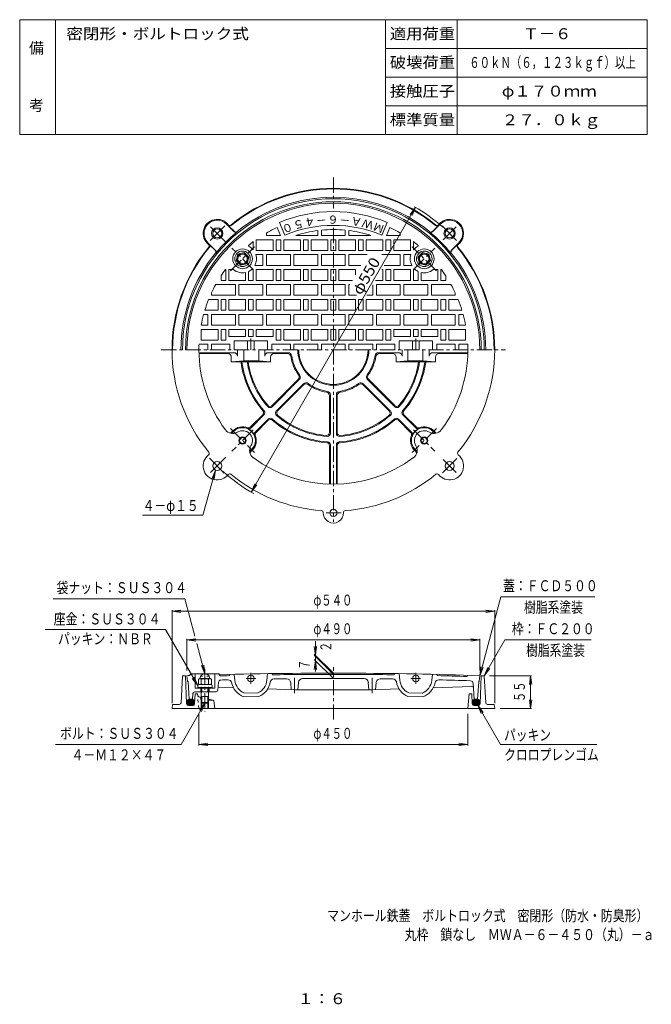
# Model space of a CAD drawing. Units: millimetres. Extents: x -589 to 468, y -802 to 845.
import ezdxf

# ---------------------------------------------------------------- set-up
doc = ezdxf.new("R2010")
doc.units = ezdxf.units.MM
doc.header["$LTSCALE"] = 6
for name, pattern in [('JWW_CENTER1', [6.773333, 4.233333, -0.846667, 0.846667, -0.846667]), ('JWW_CENTER2', [13.546667, 11.006667, -0.846667, 0.846667, -0.846667]), ('JWW_DASHED1', [1.693333, 0.846667, -0.846667]), ('JWW_HOJO', [1.693333, -1.27, 0.423333])]:
    doc.linetypes.add(name, pattern=pattern)
for name, color, linetype in [('1-1ﾚｲﾔ', 7, 'Continuous'), ('1-2ﾚｲﾔ', 7, 'Continuous'), ('1-3ﾚｲﾔ', 7, 'Continuous'), ('1-4ﾚｲﾔ', 7, 'Continuous'), ('1-6ﾚｲﾔ', 7, 'Continuous'), ('1-E', 7, 'Continuous'), ('F-0ﾚｲﾔ', 7, 'Continuous'), ('F-4ﾚｲﾔ', 7, 'Continuous'), ('F-5ﾚｲﾔ', 7, 'Continuous')]:
    doc.layers.add(name, color=color, linetype=linetype)
doc.styles.add('ＭＳ ゴシック', font='txt', dxfattribs={"height": 1})

msp = doc.modelspace()

# ---------------------------------------------------------------- linework, layer by layer
at = {"layer": '1-1ﾚｲﾔ', "color": 2, "linetype": 'JWW_CENTER2', "lineweight": 9}
for p, q in [((-270.4, 475.2), (-245.8, 499.7)), ((-243.7, 472.3), (-269.7, 498.3)), ((118, 499.6), (142, 475.5)), ((119.7, 476.2), (141.7, 498.3)), ((-246.5, 86.2), (-271.3, 111)), ((-243.7, 112.9), (-269.7, 86.9)), ((142.8, 110.4), (118.8, 86.5)), ((119.5, 109.1), (141.7, 86.9)), ((-76, 19.6), (-51.2, 19.6))]:
    msp.add_line(p, q, dxfattribs=at)
at = {"layer": '1-1ﾚｲﾔ', "color": 2, "linetype": 'Continuous', "lineweight": 9}
for p, q in [((-230, 489.7), (-242.9, 502.6)), ((-229.6, 490.1), (-239.3, 499.8)), ((101.7, 490.1), (111.4, 499.8)), ((102, 489.7), (114.9, 502.6)), ((-261.1, 458.6), (-274, 471.5)), ((-261.4, 458.3), (-271.1, 468)), ((133.1, 458.6), (146, 471.5)), ((133.5, 458.3), (143.2, 468)), ((-318.8, -298), (-316.5, -252.8)), ((-311.5, -252.8), (-316.5, -252.8)), ((-309.6, -299.9), (-311.5, -252.8)), ((181.6, -299.9), (183.5, -252.8)), ((183.5, -252.8), (188.5, -252.8)), ((190.9, -298), (188.5, -252.8)), ((-309.7, -297.6), (-303.9, -291.9)), ((-309.2, -299.3), (-301.8, -291.9)), ((-308.9, -294.7), (-307.2, -293.1)), ((-308.4, -300.6), (-300.1, -292.3)), ((-307.2, -301.6), (-298.7, -293)), ((-305.8, -302.3), (-297.6, -294)), ((-304.2, -302.7), (-296.7, -295.2)), ((-296.3, -300), (-295.5, -283.3)), ((-291.5, -283.3), (-295.5, -283.3)), ((-291.4, -284.2), (-291.5, -283.3)), ((-285, -289.2), (-287.5, -288.6)), ((-286.1, -289.7), (-285, -293.8)), ((-265, -293.6), (-273, -291.8)), ((-265.3, -293.8), (-273, -293.8)), ((-263.9, -294.9), (-262.5, -307.8)), ((163.5, -283.3), (161, -307.8)), ((163.5, -283.3), (167.5, -283.3)), ((168.4, -300), (167.5, -283.3)), ((168.3, -298.2), (174.8, -291.8)), ((168.4, -296), (172.1, -292.3)), ((168.9, -299.8), (176.7, -292)), ((169.9, -300.9), (178.3, -292.5)), ((171.1, -301.8), (179.6, -293.3)), ((172.6, -302.5), (180.7, -294.4)), ((174.4, -302.8), (181.5, -295.7)), ((-333, -300.8), (-334, -307.8)), ((-334, -307.8), (206, -307.8)), ((-333, -300.8), (-321.8, -300.8)), ((-299.3, -302.8), (-306.6, -302.8)), ((-302.1, -302.8), (-296.2, -296.9)), ((-298.9, -301.7), (-296.8, -299.6)), ((-285, -297.8), (-285, -307.8)), ((-284, -297.8), (-284, -307.8)), ((-274, -297.8), (-274, -307.8)), ((-273, -297.8), (-273, -307.8)), ((171.4, -302.8), (178.6, -302.8)), ((176.7, -302.6), (181.7, -297.6)), ((205, -300.8), (193.9, -300.8)), ((205, -300.8), (206, -307.8))]:
    msp.add_line(p, q, dxfattribs=at)
at = {"layer": '1-1ﾚｲﾔ', "color": 2, "linetype": 'JWW_DASHED1', "lineweight": 9}
msp.add_line((-289, -307.8), (-291.5, -283.3), dxfattribs=at)
at = {"layer": '1-1ﾚｲﾔ', "color": 2, "linetype": 'Continuous', "lineweight": 9}
for centre, radius in [((-258.4, 487.1), 9.5), ((-258.4, 487.1), 7.5), ((130.5, 487.1), 9.5), ((130.5, 487.1), 7.5), ((-216, 140.6), 6), ((-216, 140.6), 5), ((88.1, 140.6), 6), ((88.1, 140.6), 5), ((-258.4, 98.2), 7.5), ((130.5, 98.2), 7.5), ((-64, 19.6), 6)]:
    msp.add_circle(centre, radius, dxfattribs=at)
for centre, radius, start, end in [((-64, 292.6), 270, 50.5278, 129.4722), ((-64, 292.6), 269, 50.5277, 129.4723), ((-64, 292.6), 252.5, 0, 180), ((-64, 292.6), 255, 50.6722, 129.3423), ((-64, 292.6), 247.5, 0, 180), ((-258.4, 487.1), 23.5, 37.9129, 232.087), ((-258.4, 487.1), 22, 45, 225), ((-237.5, 503.4), 3, 217.9134, 309.4728), ((-237.5, 503.4), 4, 243.307, 309.4728), ((109.6, 503.4), 4, 230.5272, 296.693), ((109.6, 503.4), 3, 230.5272, 322.0866), ((-64, 292.6), 269, 49.69111633300781, 49.69113159179688), ((130.5, 487.1), 23.5, 307.9129, 142.087), ((130.5, 487.1), 22, 315, 135), ((-64, 292.6), 254.5, 129.3278, 140.6722), ((-227.5, 492.2), 3.5, 225.001, 309.3276), ((-227.5, 492.2), 3, 225.001, 308.0997), ((99.5, 492.2), 3.5, 230.6724, 314.999), ((-64, 292.6), 254.5, 39.3278, 50.6722), ((99.5, 492.2), 3, 230.6724, 314.999), ((-64, 292.6), 270, 140.5278, 219.4723), ((-64, 292.6), 269, 140.5278, 180), ((-274.7, 466.2), 3, 320.5272, 52.0866), ((-274.7, 466.2), 4, 320.5272, 26.693), ((146.8, 466.2), 4, 153.307, 219.4728), ((-64, 292.6), 269, 0, 39.4722), ((146.8, 466.2), 3, 127.9134, 219.4728), ((-64, 292.6), 270, 320.5277, 39.4722), ((-64, 292.6), 255, 140.6722, 180), ((-263.5, 456.1), 3, 320.6724, 44.999), ((-263.5, 456.1), 3.5, 320.6724, 44.999), ((135.6, 456.1), 3.5, 135.001, 219.3276), ((135.6, 456.1), 3, 135.001, 218.0997), ((-64, 292.6), 255, 0, 39.3423), ((-64, 292.6), 225, 180, 216.6063), ((-64, 292.6), 225, 323.3937, 0), ((-232.6, 167.4), 15, 216.6063, 301.6951), ((-216, 140.6), 16.5, 328.3049, 121.6951), ((88.1, 140.6), 16.5, 58.3049, 211.6951), ((104.6, 167.4), 15, 238.3049, 323.3937), ((-189.2, 124), 15, 148.3049, 233.3937), ((61.3, 124), 15, 306.6063, 31.6951), ((-258.4, 98.2), 23.5, 127.9129, 322.087), ((-274.7, 119.1), 3, 307.9134, 39.4728), ((130.5, 98.2), 23.5, 217.9129, 52.087), ((146.8, 119.1), 3, 140.5272, 232.0866), ((-64, 292.6), 225, 233.3937, 306.6063), ((-237.5, 81.9), 3, 50.5272, 142.0866), ((-64, 292.6), 270, 230.5277, 265.8016), ((-64, 292.6), 270, 274.1984, 309.4723), ((109.6, 81.9), 3, 37.9134, 129.4728), ((-84, 20.4), 3, 357.9013, 85.8013), ((-64, 19.6), 17, 177.9007, 2.0993), ((-44, 20.4), 3, 94.1987, 182.0987), ((-286.4, -283.7), 5, 185.8263, 257.4893), ((-287.5, -290.1), 1.5, 15.0005, 77.49), ((-265.3, -295.3), 1.5, 6.1163, 90), ((-265.3, -295), 1.5, 6.1163, 77.4903), ((-321.8, -297.8), 3, 270, 357.0201), ((-306.6, -299.8), 3, 182.2902, 270), ((-299.3, -299.8), 3, 270, 357.064), ((171.4, -299.8), 3, 182.936, 270), ((178.6, -299.8), 3, 270, 357.7098), ((193.9, -297.8), 3, 182.9799, 270)]:
    msp.add_arc(centre, radius, start, end, dxfattribs=at)
for centre in [(-302.9, -297.3), (175, -297.3)]:
    msp.add_ellipse(centre, major_axis=(-6.75, 0), ratio=0.8147, dxfattribs=at)
at = {"layer": '1-2ﾚｲﾔ', "color": 3, "linetype": 'JWW_CENTER1', "lineweight": 9}
for p, q in [((-64, 580.6), (-64, 529.2)), ((-64, 496.3), (-64, 4.6)), ((-236.4, 424.3), (-196.1, 464.6)), ((108.5, 424.3), (68.1, 464.6)), ((-202, 311.4), (-202, 292.6)), ((74, 311.4), (74, 292.6)), ((-352, 292.6), (224, 292.6)), ((-236.4, 161), (-196.1, 120.7)), ((108.5, 161), (68.1, 120.7)), ((108.5, 161), (68.1, 120.7)), ((-279, -241.1), (-279, -312.5)), ((-209.8, -257.5), (-193.8, -257.2)), ((-202, -248), (-202, -266.6)), ((-129, -282), (-129, -255.3)), ((1, -282), (1, -255.3)), ((81.9, -257.5), (65.9, -257.2)), ((74, -248), (74, -266.6))]:
    msp.add_line(p, q, dxfattribs=at)
at = {"layer": '1-2ﾚｲﾔ', "color": 7, "linetype": 'Continuous', "lineweight": 9}
for p, q in [((73.5, 530.8), (-201.5, 54.5)), ((73.5, 530.8), (64.4, 518.9)), ((73.5, 530.8), (67.8, 516.9)), ((-282.2, 15.7), (-261.2, 91.3)), ((-261.2, 91.3), (-267.1, 77.5)), ((-261.2, 91.3), (-263.3, 76.4)), ((-201.5, 54.5), (-195.7, 68.3)), ((-201.5, 54.5), (-192.3, 66.4)), ((-383.2, 15.7), (-282.2, 15.7))]:
    msp.add_line(p, q, dxfattribs=at)
at = {"layer": '1-2ﾚｲﾔ', "color": 3, "linetype": 'Continuous', "lineweight": 9}
for p, q in [((-152.7, 483.6), (-158.3, 496.9)), ((-145.2, 484.1), (-154.2, 505.3)), ((17.3, 484.1), (26.3, 505.3)), ((24.7, 483.6), (30.3, 496.9)), ((-176, 487.8), (-176, 483.6)), ((-152.7, 483.6), (-176, 483.6)), ((-90, 483.6), (-126.6, 483.6)), ((-90, 491.9), (-90, 483.6)), ((-84, 492.6), (-84, 483.6)), ((-84, 483.6), (-44, 483.6)), ((-44, 492.6), (-44, 483.6)), ((-38, 491.9), (-38, 483.6)), ((-38, 483.6), (-1.4, 483.6)), ((24.7, 483.6), (48, 483.6)), ((48, 487.8), (48, 483.6)), ((-206, 467.2), (-206, 465.9)), ((-198, 473.4), (-198, 459.7)), ((-165, 476.6), (-193, 476.6)), ((-193, 476.6), (-193, 458.6)), ((-165, 476.6), (-165, 458.6)), ((-152, 476.6), (-160, 476.6)), ((-160, 476.6), (-160, 458.6)), ((-152, 476.6), (-152, 458.6)), ((-119, 476.6), (-147, 476.6)), ((-147, 476.6), (-147, 458.6)), ((-119, 476.6), (-119, 458.6)), ((-106, 476.6), (-114, 476.6)), ((-114, 476.6), (-114, 458.6)), ((-106, 476.6), (-106, 458.6)), ((-73, 476.6), (-101, 476.6)), ((-101, 476.6), (-101, 458.6)), ((-73, 476.6), (-73, 458.6)), ((-68, 476.6), (-60, 476.6)), ((-68, 476.6), (-68, 458.6)), ((-60, 476.6), (-60, 458.6)), ((-55, 476.6), (-27, 476.6)), ((-55, 476.6), (-55, 458.6)), ((-27, 476.6), (-27, 458.6)), ((-22, 476.6), (-14, 476.6)), ((-22, 476.6), (-22, 458.6)), ((-14, 476.6), (-14, 458.6)), ((-9, 476.6), (19, 476.6)), ((-9, 476.6), (-9, 458.6)), ((19, 476.6), (19, 458.6)), ((24, 476.6), (32, 476.6)), ((24, 476.6), (24, 458.6)), ((32, 476.6), (32, 458.6)), ((37, 476.6), (65, 476.6)), ((37, 476.6), (37, 458.6)), ((65, 476.6), (65, 458.6)), ((70, 473.4), (70, 459.7)), ((78, 467.2), (78, 465.9)), ((-223.8, 452.4), (-226.6, 441.8)), ((-213.2, 455.2), (-223.8, 452.4)), ((-205.4, 447.5), (-213.2, 455.2)), ((-208.2, 436.9), (-205.4, 447.5)), ((-182, 451.6), (-193.6, 451.6)), ((-165, 458.6), (-193, 458.6)), ((-182, 451.6), (-182, 433.6)), ((-136, 451.6), (-176, 451.6)), ((-176, 451.6), (-176, 433.6)), ((-152, 458.6), (-160, 458.6)), ((-119, 458.6), (-147, 458.6)), ((-136, 451.6), (-136, 433.6)), ((-90, 451.6), (-130, 451.6)), ((-130, 451.6), (-130, 433.6)), ((-106, 458.6), (-114, 458.6)), ((-73, 458.6), (-101, 458.6)), ((-90, 451.6), (-90, 433.6)), ((-84, 451.6), (-44, 451.6)), ((-84, 451.6), (-84, 433.6)), ((-68, 458.6), (-60, 458.6)), ((-55, 458.6), (-27, 458.6)), ((-44, 451.6), (-44, 433.6)), ((-38, 451.6), (-38, 433.6)), ((-38, 451.6), (-7.4, 451.6)), ((-22, 458.6), (-14, 458.6)), ((-9, 458.6), (19, 458.6)), ((17.2, 451.6), (48, 451.6)), ((24, 458.6), (32, 458.6)), ((37, 458.6), (65, 458.6)), ((48, 451.6), (48, 433.6)), ((54, 451.6), (54, 433.6)), ((54, 451.6), (65.6, 451.6)), ((77.5, 447.5), (85.2, 455.2)), ((80.3, 436.9), (77.5, 447.5)), ((85.2, 455.2), (95.8, 452.4)), ((95.8, 452.4), (98.7, 441.8)), ((-226.6, 441.8), (-218.8, 434.1)), ((-218.8, 434.1), (-208.2, 436.9)), ((-182, 433.6), (-195.2, 433.6)), ((-136, 433.6), (-176, 433.6)), ((-90, 433.6), (-130, 433.6)), ((-84, 433.6), (-44, 433.6)), ((-38, 433.6), (-17.8, 433.6)), ((20.9, 433.6), (48, 433.6)), ((54, 433.6), (67.3, 433.6)), ((90.9, 434.1), (80.3, 436.9)), ((98.7, 441.8), (90.9, 434.1)), ((-252, 416.2), (-252, 408.6)), ((-244, 426.6), (-244.7, 426.6)), ((-244, 426.6), (-244, 408.6)), ((-239, 426.6), (-239, 408.6)), ((-231.1, 426.6), (-239, 426.6)), ((-211, 421.7), (-211, 408.6)), ((-206, 423.4), (-206, 408.6)), ((-198, 426.6), (-200.9, 426.6)), ((-198, 426.6), (-198, 408.6)), ((-165, 426.6), (-193, 426.6)), ((-193, 426.6), (-193, 408.6)), ((-165, 426.6), (-165, 408.6)), ((-152, 426.6), (-160, 426.6)), ((-160, 426.6), (-160, 408.6)), ((-152, 426.6), (-152, 408.6)), ((-119, 426.6), (-147, 426.6)), ((-147, 426.6), (-147, 408.6)), ((-119, 426.6), (-119, 408.6)), ((-106, 426.6), (-114, 426.6)), ((-114, 426.6), (-114, 408.6)), ((-106, 426.6), (-106, 408.6)), ((-73, 426.6), (-101, 426.6)), ((-101, 426.6), (-101, 408.6)), ((-73, 426.6), (-73, 408.6)), ((-68, 426.6), (-60, 426.6)), ((-68, 426.6), (-68, 408.6)), ((-60, 426.6), (-60, 408.6)), ((-55, 426.6), (-27, 426.6)), ((-55, 426.6), (-55, 408.6)), ((-27, 426.6), (-27, 417.6)), ((16.9, 426.6), (19, 426.6)), ((19, 426.6), (19, 408.6)), ((24, 426.6), (32, 426.6)), ((24, 426.6), (24, 408.6)), ((32, 426.6), (32, 408.6)), ((37, 426.6), (65, 426.6)), ((37, 426.6), (37, 408.6)), ((65, 426.6), (65, 408.6)), ((70, 426.6), (70, 408.6)), ((70, 426.6), (73, 426.6)), ((78, 423.4), (78, 408.6)), ((83, 421.7), (83, 408.6)), ((103.1, 426.6), (111, 426.6)), ((111, 426.6), (111, 408.6)), ((116, 426.6), (116, 408.6)), ((116, 426.6), (116.8, 426.6)), ((124, 416.2), (124, 408.6)), ((-228, 401.6), (-260.8, 401.6)), ((-244, 408.6), (-252, 408.6)), ((-211, 408.6), (-239, 408.6)), ((-228, 401.6), (-228, 383.6)), ((-182, 401.6), (-222, 401.6)), ((-222, 401.6), (-222, 383.6)), ((-198, 408.6), (-206, 408.6)), ((-165, 408.6), (-193, 408.6)), ((-182, 401.6), (-182, 383.6)), ((-136, 401.6), (-176, 401.6)), ((-176, 401.6), (-176, 383.6)), ((-152, 408.6), (-160, 408.6)), ((-119, 408.6), (-147, 408.6)), ((-136, 401.6), (-136, 383.6)), ((-90, 401.6), (-130, 401.6)), ((-130, 401.6), (-130, 383.6)), ((-106, 408.6), (-114, 408.6)), ((-73, 408.6), (-101, 408.6)), ((-90, 401.6), (-90, 383.6)), ((-84, 401.6), (-44, 401.6)), ((-84, 401.6), (-84, 383.6)), ((-68, 408.6), (-60, 408.6)), ((-55, 408.6), (-32.2, 408.6)), ((-44, 401.6), (-44, 383.6)), ((-38, 401.6), (-36.2, 401.6)), ((-38, 401.6), (-38, 383.6)), ((2, 400.9), (2, 383.6)), ((6.5, 408.6), (19, 408.6)), ((8, 401.6), (48, 401.6)), ((8, 401.6), (8, 383.6)), ((24, 408.6), (32, 408.6)), ((37, 408.6), (65, 408.6)), ((48, 401.6), (48, 383.6)), ((54, 401.6), (94, 401.6)), ((54, 401.6), (54, 383.6)), ((70, 408.6), (78, 408.6)), ((83, 408.6), (111, 408.6)), ((94, 401.6), (94, 383.6)), ((100, 401.6), (100, 383.6)), ((100, 401.6), (132.9, 401.6)), ((116, 408.6), (124, 408.6)), ((-268, 387.5), (-268, 383.6)), ((-228, 383.6), (-268, 383.6)), ((-182, 383.6), (-222, 383.6)), ((-136, 383.6), (-176, 383.6)), ((-90, 383.6), (-130, 383.6)), ((-84, 383.6), (-44, 383.6)), ((-38, 383.6), (-25.5, 383.6)), ((-7.9, 383.6), (2, 383.6)), ((8, 383.6), (48, 383.6)), ((54, 383.6), (94, 383.6)), ((100, 383.6), (140, 383.6)), ((140, 387.5), (140, 383.6)), ((-257, 376.6), (-272.7, 376.6)), ((-257, 376.6), (-257, 358.6)), ((-244, 376.6), (-252, 376.6)), ((-252, 376.6), (-252, 358.6)), ((-244, 376.6), (-244, 358.6)), ((-211, 376.6), (-239, 376.6)), ((-239, 376.6), (-239, 358.6)), ((-211, 376.6), (-211, 358.6)), ((-198, 376.6), (-206, 376.6)), ((-206, 376.6), (-206, 358.6)), ((-198, 376.6), (-198, 358.6)), ((-165, 376.6), (-193, 376.6)), ((-193, 376.6), (-193, 358.6)), ((-165, 376.6), (-165, 358.6)), ((-152, 376.6), (-160, 376.6)), ((-160, 376.6), (-160, 358.6)), ((-152, 376.6), (-152, 358.6)), ((-119, 376.6), (-147, 376.6)), ((-147, 376.6), (-147, 358.6)), ((-119, 376.6), (-119, 358.6)), ((-106, 376.6), (-114, 376.6)), ((-114, 376.6), (-114, 358.6)), ((-106, 376.6), (-106, 358.6)), ((-73, 376.6), (-101, 376.6)), ((-101, 376.6), (-101, 358.6)), ((-73, 376.6), (-73, 358.6)), ((-68, 376.6), (-60, 376.6)), ((-68, 376.6), (-68, 358.6)), ((-60, 376.6), (-60, 358.6)), ((-55, 376.6), (-27, 376.6)), ((-55, 376.6), (-55, 358.6)), ((-27, 376.6), (-27, 358.6)), ((-22, 376.6), (-14, 376.6)), ((-22, 376.6), (-22, 358.6)), ((-14, 376.6), (-14, 358.6)), ((-9, 376.6), (19, 376.6)), ((-9, 376.6), (-9, 358.6)), ((19, 376.6), (19, 358.6)), ((24, 376.6), (32, 376.6)), ((24, 376.6), (24, 358.6)), ((32, 376.6), (32, 358.6)), ((37, 376.6), (65, 376.6)), ((37, 376.6), (37, 358.6)), ((65, 376.6), (65, 358.6)), ((70, 376.6), (78, 376.6)), ((70, 376.6), (70, 358.6)), ((78, 376.6), (78, 358.6)), ((83, 376.6), (111, 376.6)), ((83, 376.6), (83, 358.6)), ((111, 376.6), (111, 358.6)), ((116, 376.6), (124, 376.6)), ((116, 376.6), (116, 358.6)), ((124, 376.6), (124, 358.6)), ((129, 376.6), (129, 358.6)), ((129, 376.6), (144.8, 376.6)), ((-274, 351.6), (-281.1, 351.6)), ((-257, 358.6), (-279.1, 358.6)), ((-274, 351.6), (-274, 333.6)), ((-228, 351.6), (-268, 351.6)), ((-268, 351.6), (-268, 333.6)), ((-244, 358.6), (-252, 358.6)), ((-211, 358.6), (-239, 358.6)), ((-228, 351.6), (-228, 333.6)), ((-182, 351.6), (-222, 351.6)), ((-222, 351.6), (-222, 333.6)), ((-198, 358.6), (-206, 358.6)), ((-165, 358.6), (-193, 358.6)), ((-182, 351.6), (-182, 333.6)), ((-136, 351.6), (-176, 351.6)), ((-176, 351.6), (-176, 333.6)), ((-152, 358.6), (-160, 358.6)), ((-119, 358.6), (-147, 358.6)), ((-136, 351.6), (-136, 333.6)), ((-90, 351.6), (-130, 351.6)), ((-130, 351.6), (-130, 333.6)), ((-106, 358.6), (-114, 358.6)), ((-73, 358.6), (-101, 358.6)), ((-90, 351.6), (-90, 333.6)), ((-84, 351.6), (-44, 351.6)), ((-84, 351.6), (-84, 333.6)), ((-68, 358.6), (-60, 358.6)), ((-55, 358.6), (-27, 358.6)), ((-44, 351.6), (-44, 333.6)), ((-38, 351.6), (2, 351.6)), ((-38, 351.6), (-38, 333.6)), ((-22, 358.6), (-14, 358.6)), ((-9, 358.6), (19, 358.6)), ((2, 351.6), (2, 333.6)), ((8, 351.6), (48, 351.6)), ((8, 351.6), (8, 333.6)), ((24, 358.6), (32, 358.6)), ((37, 358.6), (65, 358.6)), ((48, 351.6), (48, 333.6)), ((54, 351.6), (94, 351.6)), ((54, 351.6), (54, 333.6)), ((70, 358.6), (78, 358.6)), ((83, 358.6), (111, 358.6)), ((94, 351.6), (94, 333.6)), ((100, 351.6), (140, 351.6)), ((100, 351.6), (100, 333.6)), ((116, 358.6), (124, 358.6)), ((129, 358.6), (151.1, 358.6)), ((140, 351.6), (140, 333.6)), ((146, 351.6), (146, 333.6)), ((146, 351.6), (153.2, 351.6)), ((-274, 333.6), (-285.2, 333.6)), ((-228, 333.6), (-268, 333.6)), ((-182, 333.6), (-222, 333.6)), ((-136, 333.6), (-176, 333.6)), ((-90, 333.6), (-130, 333.6)), ((-84, 333.6), (-44, 333.6)), ((-38, 333.6), (2, 333.6)), ((8, 333.6), (48, 333.6)), ((54, 333.6), (94, 333.6)), ((100, 333.6), (140, 333.6)), ((146, 333.6), (157.3, 333.6)), ((-257, 326.6), (-285, 326.6)), ((-285, 326.6), (-285, 308.6)), ((-257, 326.6), (-257, 308.6)), ((-244, 326.6), (-252, 326.6)), ((-252, 326.6), (-252, 308.6)), ((-244, 326.6), (-244, 308.6)), ((-211, 326.6), (-239, 326.6)), ((-239, 326.6), (-239, 314.6)), ((-211, 314.6), (-239, 314.6)), ((-211, 326.6), (-211, 314.6)), ((-198, 326.6), (-206, 326.6)), ((-206, 326.6), (-206, 314.6)), ((-198, 314.6), (-206, 314.6)), ((-198, 326.6), (-198, 314.6)), ((-165, 326.6), (-193, 326.6)), ((-193, 326.6), (-193, 314.6)), ((-165, 314.6), (-193, 314.6)), ((-165, 326.6), (-165, 314.6)), ((-152, 326.6), (-160, 326.6)), ((-160, 326.6), (-160, 308.6)), ((-152, 326.6), (-152, 308.6)), ((-147, 326.6), (-147, 308.6)), ((-147, 326.6), (-119, 326.6)), ((-119, 326.6), (-119, 308.6)), ((-106, 326.6), (-114, 326.6)), ((-114, 326.6), (-114, 308.6)), ((-106, 326.6), (-106, 308.6)), ((-73, 326.6), (-101, 326.6)), ((-101, 326.6), (-101, 308.6)), ((-73, 326.6), (-73, 308.6)), ((-68, 326.6), (-60, 326.6)), ((-68, 326.6), (-68, 308.6)), ((-60, 326.6), (-60, 308.6)), ((-55, 326.6), (-27, 326.6)), ((-55, 326.6), (-55, 308.6)), ((-27, 326.6), (-27, 308.6)), ((-22, 326.6), (-14, 326.6)), ((-22, 326.6), (-22, 308.6)), ((-14, 326.6), (-14, 308.6)), ((19, 326.6), (-9, 326.6)), ((-9, 326.6), (-9, 308.6)), ((19, 326.6), (19, 308.6)), ((24, 326.6), (32, 326.6)), ((24, 326.6), (24, 308.6)), ((32, 326.6), (32, 308.6)), ((37, 326.6), (65, 326.6)), ((37, 326.6), (37, 314.6)), ((37, 314.6), (65, 314.6)), ((65, 326.6), (65, 314.6)), ((70, 326.6), (78, 326.6)), ((70, 326.6), (70, 314.6)), ((70, 314.6), (78, 314.6)), ((78, 326.6), (78, 314.6)), ((83, 326.6), (111, 326.6)), ((83, 326.6), (83, 314.6)), ((83, 314.6), (111, 314.6)), ((111, 326.6), (111, 314.6)), ((116, 326.6), (124, 326.6)), ((116, 326.6), (116, 308.6)), ((124, 326.6), (124, 308.6)), ((129, 326.6), (157, 326.6)), ((129, 326.6), (129, 308.6)), ((157, 326.6), (157, 308.6)), ((-274, 301.6), (-288.8, 301.6)), ((-257, 308.6), (-285, 308.6)), ((-274, 301.6), (-274, 292.6)), ((-237, 301.6), (-268, 301.6)), ((-268, 301.6), (-268, 292.6)), ((-244, 308.6), (-252, 308.6)), ((-237, 301.6), (-237, 292.6)), ((-174, 307.6), (-230, 307.6)), ((-230, 307.6), (-230, 292.6)), ((-207.5, 307.6), (-207.5, 292.6)), ((-196.5, 307.6), (-196.5, 292.6)), ((-174, 307.6), (-174, 292.6)), ((-136, 301.6), (-167, 301.6)), ((-167, 301.6), (-167, 292.6)), ((-152, 308.6), (-160, 308.6)), ((-147, 308.6), (-119, 308.6)), ((-136, 301.6), (-136, 292.6)), ((-90, 301.6), (-130, 301.6)), ((-130, 301.6), (-130, 292.6)), ((-106, 308.6), (-114, 308.6)), ((-73, 308.6), (-101, 308.6)), ((-90, 301.6), (-90, 292.6)), ((-84, 301.6), (-44, 301.6)), ((-84, 301.6), (-84, 292.6)), ((-68, 308.6), (-60, 308.6)), ((-55, 308.6), (-27, 308.6)), ((-44, 301.6), (-44, 292.6)), ((-38, 301.6), (2, 301.6)), ((-38, 301.6), (-38, 292.6)), ((-22, 308.6), (-14, 308.6)), ((19, 308.6), (-9, 308.6)), ((2, 301.6), (2, 292.6)), ((8, 301.6), (39, 301.6)), ((8, 301.6), (8, 292.6)), ((24, 308.6), (32, 308.6)), ((39, 301.6), (39, 292.6)), ((46, 307.6), (102, 307.6)), ((46, 307.6), (46, 292.6)), ((68.5, 307.6), (68.5, 292.6)), ((79.5, 307.6), (79.5, 292.6)), ((102, 307.6), (102, 292.6)), ((109, 301.6), (140, 301.6)), ((109, 301.6), (109, 292.6)), ((116, 308.6), (124, 308.6)), ((129, 308.6), (157, 308.6)), ((140, 301.6), (140, 292.6)), ((146, 301.6), (160.8, 301.6)), ((146, 301.6), (146, 292.6)), ((-288.9, 287.6), (-230.4, 287.6)), ((-288.9, 286.1), (-240.8, 286.1)), ((-234.8, 272.1), (-234.8, 280.1)), ((-224.4, 292.6), (-224.4, 281.6)), ((-214, 274.1), (-214, 292.6)), ((-188.8, 274.1), (-188.8, 292.6)), ((-178.9, 292.6), (-178.9, 281.6)), ((-172.9, 287.6), (-139.7, 287.6)), ((-169, 272.1), (-169, 280.1)), ((-163, 286.1), (-141, 286.1)), ((45, 287.6), (11.7, 287.6)), ((35.1, 286.1), (13, 286.1)), ((41.1, 272.1), (41.1, 280.1)), ((51, 292.6), (51, 281.6)), ((60.8, 274.1), (60.8, 292.6)), ((86, 274.1), (86, 292.6)), ((96.4, 292.6), (96.4, 281.6)), ((161, 287.6), (102.4, 287.6)), ((106.9, 272.1), (106.9, 280.1)), ((160.9, 286.1), (112.9, 286.1)), ((-234.8, 272.1), (-214, 274.1)), ((-234.8, 272.1), (-169, 272.1)), ((-214, 274.1), (-188.8, 274.1)), ((-188.8, 274.1), (-169, 272.1)), ((60.8, 274.1), (41.1, 272.1)), ((106.9, 272.1), (41.1, 272.1)), ((86, 274.1), (60.8, 274.1)), ((106.9, 272.1), (86, 274.1)), ((-121, 242.6), (-166.6, 197.1)), ((-123, 242.8), (-166.5, 199.3)), ((-114, 235.6), (-159.5, 190)), ((-113.8, 233.6), (-157.3, 190.1)), ((-14.1, 233.6), (29.4, 190.1)), ((-14, 235.6), (31.6, 190)), ((-6.9, 242.6), (38.7, 197.1)), ((-4.9, 242.8), (38.6, 199.3)), ((-70.5, 215.6), (-70.5, 154.1)), ((-69, 216.9), (-69, 152.5)), ((-59, 216.9), (-59, 152.5)), ((-57.5, 215.6), (-57.5, 154.1)), ((-182.1, 183.7), (-203, 162.8)), ((-180.1, 183.6), (-202.3, 161.4)), ((52.1, 183.6), (74.3, 161.4)), ((54.2, 183.7), (75.1, 162.8)), ((-173, 176.5), (-195.2, 154.3)), ((-172.9, 174.5), (-193.8, 153.6)), ((45, 174.5), (65.9, 153.6)), ((45.1, 176.5), (67.3, 154.3)), ((-232.3, 156.9), (-236.3, 152.9)), ((-231.2, 155.8), (-234.5, 152.5)), ((103.3, 155.8), (106.5, 152.5)), ((104.3, 156.9), (108.3, 152.9)), ((-70.5, 132), (-70.5, 67.7)), ((-69, 133.4), (-69, 67.7)), ((-59, 133.4), (-59, 67.7)), ((-57.5, 132), (-57.5, 67.7)), ((-200.8, 125.4), (-204.1, 122.1)), ((-199.7, 124.3), (-203.7, 120.3)), ((71.8, 124.3), (75.8, 120.3)), ((72.9, 125.4), (76.1, 122.1)), ((-309, -252.8), (-308, -261.8)), ((-307.1, -263.1), (-305.2, -291.8)), ((-304.5, -252.7), (-302.5, -249.8)), ((-302.5, -249.8), (-285.4, -249.8)), ((-295.5, -249.8), (-295.5, -273.8)), ((-285.4, -249.8), (-272.5, -249.8)), ((-272.5, -249.8), (-255.5, -249.8)), ((-262.5, -249.8), (-262.5, -273.8)), ((-255.5, -249.8), (-253.6, -253.1)), ((-237, -250.7), (-238, -252.7)), ((-230, -250.5), (-228.8, -260.5)), ((-174, -249.4), (-175.1, -260.2)), ((-166, -251.3), (-167, -249.3)), ((38, -251.3), (39, -249.3)), ((46, -249.4), (47.2, -260.2)), ((102, -250.5), (100.8, -260.5)), ((109, -250.7), (110, -252.7)), ((160, -254.1), (161, -252.1)), ((179.2, -263.1), (177.3, -291.8)), ((181, -252.8), (180, -261.8)), ((-285, -279.8), (-296.1, -279.8)), ((-262.5, -273.8), (-295.5, -273.8)), ((-286, -273.8), (-286, -279.8)), ((-260.3, -279.8), (-273, -279.8)), ((-272, -273.8), (-272, -279.8)), ((-257.3, -277.1), (-256.2, -263.8)), ((-256.9, -272.2), (-231, -273.1)), ((-174.1, -275), (-129, -276.5)), ((-134.5, -276.3), (-135.4, -264.4)), ((1, -276.5), (-129, -276.5)), ((-122.5, -264.2), (-123.5, -276.5)), ((-5.5, -264.2), (-4.5, -276.5)), ((46.1, -275), (1, -276.5)), ((6.5, -276.3), (7.5, -264.4)), ((167.5, -270.9), (103.1, -273.1)), ((170.1, -266), (171.8, -291.8)), ((-305.2, -291.8), (-299.7, -291.8)), ((-299.1, -282.6), (-299.7, -291.8)), ((-214, -288.1), (-188.8, -287.6)), ((-212.8, -282.1), (-190.1, -281.7)), ((86, -288.1), (60.8, -287.6)), ((84.9, -282.1), (62.2, -281.7)), ((177.3, -291.8), (171.8, -291.8))]:
    msp.add_line(p, q, dxfattribs=at)
at = {"layer": '1-2ﾚｲﾔ', "color": 2, "linetype": 'JWW_CENTER1', "lineweight": 9}
for p, q in [((-198.1, 426.7), (-233.9, 462.6)), ((70.2, 426.7), (106, 462.6)), ((-198.1, 158.5), (-233.9, 122.7)), ((70.2, 158.5), (106, 122.7))]:
    msp.add_line(p, q, dxfattribs=at)
at = {"layer": '1-2ﾚｲﾔ', "color": 3, "linetype": 'Continuous', "lineweight": 9}
for centre, radius in [((-216, 444.6), 16.5), ((-216, 444.6), 13), ((-216, 444.6), 9.5), ((-216, 444.6), 8), ((88.1, 444.6), 16.5), ((88.1, 444.6), 13), ((88.1, 444.6), 9.5), ((88.1, 444.6), 8), ((-202, -257.4), 5.5), ((74, -257.4), 5.5)]:
    msp.add_circle(centre, radius, dxfattribs=at)
for centre, radius, start, end in [((-64, 292.6), 245, 0, 180), ((-64, 292.6), 231, 67, 113), ((-64, 292.6), 225, 114.7829, 119.8531), ((-64, 292.6), 208, 67, 113), ((-64, 292.6), 225, 60.1469, 65.2171), ((-64, 292.6), 201, 97.4322, 108.1492), ((-64, 292.6), 201, 84.2895, 95.7105), ((-64, 292.6), 201, 71.8508, 82.5678), ((-64, 292.6), 225, 126.5522, 129.1321), ((-216, 444.6), 23.5, 39.9015, 64.74), ((-64, 292.6), 225, 50.8679, 53.4478), ((88.1, 444.6), 23.5, 115.2597, 140.0985), ((-216, 444.6), 23.5, 332.013, 17.2588), ((88.1, 444.6), 23.5, 162.7413, 207.9871), ((-64, 292.6), 225, 143.4478, 146.6737), ((-216, 444.6), 23.5, 230.0984, 282.3545), ((-216, 444.6), 23.5, 295.2602, 309.9017), ((88.1, 444.6), 23.5, 230.0983, 244.7402), ((88.1, 444.6), 23.5, 257.6458, 309.9013), ((-64, 292.6), 225, 33.3263, 36.5522), ((-64, 292.6), 225, 151.0239, 155.0487), ((-64, 292.6), 225, 24.9513, 28.9761), ((-64, 292.6), 225, 158.0787, 162.9424), ((-64, 292.6), 225, 17.0576, 21.9213), ((-64, 292.6), 225, 164.798, 169.5007), ((-64, 292.6), 225, 10.4993, 15.202), ((-64, 292.6), 225, 177.7076, 180), ((-64, 292.6), 225, 0, 2.2924), ((-240.8, 280.1), 6, 0, 90), ((-230.4, 281.6), 6, 0, 90), ((-172.9, 281.6), 6, 90, 180), ((-163, 280.1), 6, 90, 180), ((-141, 280.1), 6, 9.2214, 90), ((-139.7, 281.6), 6, 8.2679, 90), ((-64, 292.6), 72, 189.2219, 215.7782), ((-64, 292.6), 70.5, 188.2672, 216.7327), ((-64, 292.6), 59.5, 180, 270), ((-64, 292.6), 58, 180, 270), ((-64, 292.6), 58, 270, 0), ((-64, 292.6), 59.5, 270, 0), ((-64, 292.6), 70.5, 323.2673, 351.7328), ((-64, 292.6), 72, 324.2218, 350.7781), ((11.7, 281.6), 6, 90, 171.7321), ((13, 280.1), 6, 90, 170.7786), ((35.1, 280.1), 6, 0, 90), ((45, 281.6), 6, 0, 90), ((102.4, 281.6), 6, 90, 180), ((112.9, 280.1), 6, 90, 180), ((-64, 292.6), 156, 187.855, 220.9039), ((-64, 292.6), 154.5, 187.855, 221.4054), ((-64, 292.6), 145.5, 187.855, 220.9185), ((-64, 292.6), 144, 187.855, 220.2543), ((-64, 292.6), 144, 319.7457, 352.145), ((-64, 292.6), 145.5, 319.0815, 352.145), ((-64, 292.6), 154.5, 318.5946, 352.145), ((-64, 292.6), 156, 319.0961, 352.145), ((-127.3, 247), 6, 315, 35.7782), ((-125.3, 246.9), 6, 315, 36.7327), ((-2.7, 246.9), 6, 143.2673, 225), ((-0.7, 247), 6, 144.2218, 225), ((-109.7, 231.3), 6, 53.2673, 135), ((-109.6, 229.3), 6, 54.2218, 135), ((-64, 292.6), 70.5, 233.2673, 261.7327), ((-64, 292.6), 72, 234.2218, 260.7782), ((-64, 292.6), 70.5, 278.2673, 306.7327), ((-64, 292.6), 72, 279.2218, 305.7782), ((-18.4, 229.3), 6, 45, 125.7782), ((-18.2, 231.3), 6, 45, 126.7327), ((-76.5, 215.6), 6, 0, 80.7786), ((-75, 216.9), 6, 0, 81.733), ((-53, 216.9), 6, 98.267, 180), ((-51.5, 215.6), 6, 99.2214, 180), ((-170.1, 202.8), 5, 220.2545, 315), ((42.1, 202.8), 5, 225, 319.7455), ((-185.7, 187.2), 5, 314.9996, 40.904), ((-183.6, 187.1), 5, 315, 41.4057), ((-170.1, 200.6), 5, 220.9186, 315), ((-156, 186.5), 5, 134.9996, 229.0813), ((-64, 292.6), 145.5, 229.0814, 265.9185), ((-153.8, 186.5), 5, 135, 229.7458), ((-64, 292.6), 144, 229.7457, 265.2543), ((-64, 292.6), 145.5, 274.0815, 310.9186), ((-64, 292.6), 144, 274.7457, 310.2543), ((25.8, 186.5), 5, 310.2542, 45), ((28.1, 186.5), 5, 310.9187, 45.0004), ((42.2, 200.6), 5, 225, 319.0814), ((55.7, 187.1), 5, 138.5943, 225), ((57.7, 187.2), 5, 139.096, 225.0004), ((-169.5, 173), 5, 48.5947, 134.9996), ((-169.4, 170.9), 5, 49.096, 135), ((-64, 292.6), 154.5, 228.5946, 266.4054), ((-64, 292.6), 156, 229.0961, 265.9039), ((-64, 292.6), 154.5, 273.5946, 311.4054), ((-64, 292.6), 156, 274.0961, 310.9039), ((41.5, 173), 5, 45.0004, 131.4053), ((41.4, 170.9), 5, 45, 130.904), ((-216, 140.6), 23, 67.8855, 134.9998), ((-216, 140.6), 21.5, 315.0002, 135), ((-205.8, 165.6), 4, 247.8854, 314.9991), ((-205.1, 164.2), 4, 245.2522, 314.9991), ((-216, 140.6), 22, 24.7473, 65.2523), ((-216, 140.6), 23, 314.9998, 22.1143), ((-192.4, 151.5), 4, 135, 204.7478), ((-191, 150.8), 4, 134.9996, 202.1146), ((-75.5, 154.1), 5, 265.2546, 0), ((-74, 152.5), 5, 265.9182, 0), ((-54, 152.5), 5, 180, 274.0818), ((-52.5, 154.1), 5, 180, 274.7454), ((88.1, 140.6), 23, 157.8857, 225.0002), ((63, 150.8), 4, 337.8854, 45.0004), ((88.1, 140.6), 21.5, 45, 224.9998), ((64.4, 151.5), 4, 335.2522, 45), ((88.1, 140.6), 22, 114.7477, 155.2527), ((77.2, 164.2), 4, 225.0009, 294.7478), ((77.9, 165.6), 4, 225.0009, 292.1146), ((88.1, 140.6), 23, 45.0002, 112.1145), ((-75.5, 132), 5, 0, 85.9042), ((-74, 133.4), 5, 0, 86.4056), ((-54, 133.4), 5, 93.5944, 180), ((-52.5, 132), 5, 94.0958, 180), ((-64, -7248.5), 7000, 91.9689, 92.00577), ((-308.6, -263.2), 1.5, 3.8135, 63.7412), ((-252.3, -264.1), 4, 91.2677, 175.6379), ((-64, -7248.5), 7000, 87.99423, 91.56151), ((-64, -7248.5), 6998, 91.42476, 91.55264), ((-64, -7248.5), 6991, 91.4446, 91.54419), ((-240.1, -265.7), 6, 12.3771, 91.4463), ((-202, -257.4), 27, 186.7278, 246.2791), ((-202, -257.4), 27, 295.9801, 353.944), ((-202, -257.4), 33, 293.5752, 349.8864), ((-163.6, -264.2), 6, 90.8121, 169.8846), ((-64, -7248.5), 6998, 90, 90.83514), ((-64, -7248.5), 6991, 90.64359, 90.81706), ((-142.4, -265), 7, 4.6493, 90.6438), ((-115.5, -264.7), 7, 90.4225, 175.4283), ((-64, -7248.5), 6991, 90, 90.42278), ((-64, -7248.5), 6998, 89.16486, 90), ((-64, -7248.5), 6991, 89.57722, 90), ((-12.4, -264.7), 7, 4.5717, 89.5775), ((14.5, -265), 7, 89.3562, 175.3507), ((-64, -7248.5), 6991, 89.18294, 89.35641), ((35.6, -264.2), 6, 10.1154, 89.1879), ((74, -257.4), 33, 190.1155, 246.4248), ((74, -257.4), 27, 186.056, 244.0199), ((74, -257.4), 27, 293.7209, 353.2722), ((112.1, -265.7), 6, 88.5537, 167.6229), ((-64, -7248.5), 6998, 88.1657, 88.57524), ((-64, -7248.5), 6991, 88.12059, 88.5554), ((165.1, -266.3), 5, 3.6467, 88.1199), ((180.7, -263.2), 1.5, 116.2588, 176.1865), ((-296.1, -282.8), 3, 90, 176.3532), ((-260.3, -276.8), 3, 270, 355.6381), ((-202, -257.4), 33, 190.8833, 248.684), ((74, -257.4), 33, 291.316, 347.6229), ((167.6, -273.9), 3, 3.6467, 91.9319)]:
    msp.add_arc(centre, radius, start, end, dxfattribs=at)
at = {"layer": '1-2ﾚｲﾔ', "color": 7, "linetype": 'Continuous', "lineweight": 9}
for start, end in [(48.26, 60.4521), (227.8881, 241.0066)]:
    msp.add_arc((-64, 292.6), 275, start, end, dxfattribs=at)
at = {"layer": '1-3ﾚｲﾔ', "color": 4, "linetype": 'JWW_CENTER1', "lineweight": 9}
msp.add_line((-64, -326.1), (-64, -238.4), dxfattribs=at)
at = {"layer": '1-3ﾚｲﾔ', "color": 2, "linetype": 'Continuous', "lineweight": 9}
for p, q in [((-289.9, -259.1), (-289.9, -266.3)), ((-270.5, -257.7), (-287.5, -257.7)), ((-285, -259.1), (-285, -266.3)), ((-273, -259.1), (-273, -266.3)), ((-268, -259.1), (-268, -266.3))]:
    msp.add_line(p, q, dxfattribs=at)
at = {"layer": '1-3ﾚｲﾔ', "color": 4, "linetype": 'JWW_HOJO', "lineweight": 9}
for p, q in [((-285, -273.8), (-285, -253.8)), ((-273, -253.8), (-285, -253.8)), ((-273, -273.8), (-273, -253.8))]:
    msp.add_line(p, q, dxfattribs=at)
at = {"layer": '1-3ﾚｲﾔ', "color": 4, "linetype": 'Continuous', "lineweight": 9}
for p, q in [((-291, -269.2), (-291, -272.5)), ((-291, -272.5), (-267, -272.5)), ((-268.5, -267.7), (-289.5, -267.7)), ((-285, -297.8), (-285, -273.8)), ((-273, -279.8), (-285, -279.8)), ((-284, -279.8), (-285, -280.8)), ((-284, -279.8), (-284, -273.8)), ((-274, -279.8), (-274, -273.8)), ((-274, -279.8), (-273, -280.8)), ((-273, -297.8), (-273, -273.8)), ((-267, -269.2), (-267, -272.5)), ((-284, -287.8), (-285, -286.8)), ((-273, -287.8), (-285, -287.8)), ((-284, -298.8), (-284, -287.8)), ((-274, -287.8), (-273, -286.8)), ((-274, -298.8), (-274, -287.8)), ((-273, -297.8), (-285, -297.8)), ((-285, -297.8), (-284, -298.8)), ((-274, -298.8), (-284, -298.8)), ((-274, -298.8), (-273, -297.8))]:
    msp.add_line(p, q, dxfattribs=at)
at = {"layer": '1-3ﾚｲﾔ', "color": 2, "linetype": 'Continuous', "lineweight": 9}
for centre, radius, start, end in [((-287.4, -260.6), 2.87, 30.4995, 149.5005), ((-279, -271.2), 13.4, 63.4696, 116.5304), ((-270.5, -260.6), 2.87, 30.4995, 149.5005), ((-287.4, -264.9), 2.87, 210.4995, 329.5005), ((-279, -254.3), 13.4, 243.4696, 296.5304), ((-270.5, -264.9), 2.87, 210.4995, 329.5005)]:
    msp.add_arc(centre, radius, start, end, dxfattribs=at)
at = {"layer": '1-3ﾚｲﾔ', "color": 4, "linetype": 'Continuous', "lineweight": 9}
for centre, start, end in [((-289.5, -269.2), 90, 180), ((-268.5, -269.2), 0, 90)]:
    msp.add_arc(centre, 1.5, start, end, dxfattribs=at)
at = {"layer": '1-3ﾚｲﾔ', "color": 2, "linetype": 'Continuous', "lineweight": 9}
msp.add_ellipse((-279, -257.7), major_axis=(8.25, 0), ratio=0.9696, start_param=0, end_param=3.141593, dxfattribs=at)
at = {"layer": '1-4ﾚｲﾔ', "color": 7, "linetype": 'Continuous', "lineweight": 9}
for p, q in [((-334, -144.8), (-319.1, -142.9)), ((-334, -298.8), (-334, -143)), ((-334, -144.8), (-319.1, -146.8)), ((-334, -144.8), (206, -144.8)), ((206, -144.8), (191.2, -142.9)), ((206, -144.8), (191.2, -146.8)), ((206, -298.8), (206, -143)), ((-309, -192.8), (-294.1, -190.9)), ((-309, -243.8), (-309, -191)), ((-309, -192.8), (181, -192.8)), ((-309, -192.8), (-294.1, -194.8)), ((-94, -245.6), (-94, -195.2)), ((181, -192.8), (166.2, -190.9)), ((181, -192.8), (166.2, -194.8)), ((181, -243.8), (181, -191)), ((-94, -218.5), (-95.9, -203.7)), ((-94, -218.5), (-92, -203.7)), ((-64, -248.5), (-95.9, -216.6)), ((-64, -250.5), (-95.9, -218.6)), ((-64, -257.5), (-95.9, -225.6)), ((-94, -227.5), (-95.9, -242.4)), ((-94, -227.5), (-92, -242.4)), ((197.5, -252.8), (267.8, -252.8)), ((266, -252.8), (264.1, -267.7)), ((266, -307.8), (266, -252.8)), ((266, -252.8), (268, -267.7)), ((266, -307.8), (264.1, -292.9)), ((266, -307.8), (268, -292.9)), ((215, -307.8), (267.8, -307.8)), ((-289, -316.8), (-289, -369.6)), ((161, -316.8), (161, -369.6)), ((-289, -367.8), (-274.1, -365.9)), ((-289, -367.8), (161, -367.8)), ((-289, -367.8), (-274.1, -369.8)), ((161, -367.8), (146.2, -365.9)), ((161, -367.8), (146.2, -369.8))]:
    msp.add_line(p, q, dxfattribs=at)
at = {"layer": '1-4ﾚｲﾔ', "color": 7, "linetype": 'Continuous', "lineweight": 9, "const_width": 1.2}
msp.add_lwpolyline([(-93.4, -220.5, 0.414214), (-94, -219.9, 0.414214), (-94.6, -220.5, 0.414214), (-94, -221.1, 0.414214)], format="xyb", close=True, dxfattribs=at)
at = {"layer": '1-6ﾚｲﾔ', "color": 6, "linetype": 'Continuous', "lineweight": 9}
for p, q in [((-289.5, -272.5), (-289.5, -272.8)), ((-289.5, -272.8), (-268.4, -272.8)), ((-289.5, -272.8), (-288.5, -273.8)), ((-288.5, -273.8), (-269.5, -273.8)), ((-268.4, -272.8), (-269.5, -273.8)), ((-268.4, -272.5), (-268.4, -272.8))]:
    msp.add_line(p, q, dxfattribs=at)
at = {"layer": '1-E', "color": 7, "linetype": 'Continuous', "lineweight": 9}
for p, q in [((-312.7, -124), (-533.2, -124)), ((-295.9, -186.4), (-312.7, -124)), ((181, -252.8), (216.4, -120.8)), ((216.4, -120.8), (373.6, -120.8)), ((-345.2, -175.3), (-546.1, -175.3)), ((-291, -269.2), (-345.2, -175.3)), ((188.5, -252.8), (223.2, -192.8)), ((223.2, -192.8), (367.4, -192.8)), ((-279, -249.7), (-292.5, -199.1)), ((-279, -249.7), (-284.7, -235.9)), ((-279, -249.7), (-280.9, -234.9)), ((181, -252.8), (183, -237.9)), ((181, -252.8), (186.8, -239)), ((188.5, -252.8), (194.3, -239)), ((188.5, -252.8), (197.7, -240.9)), ((-291, -269.2), (-300.1, -257.3)), ((-291, -269.2), (-296.7, -255.4)), ((-279, -298.8), (-318.8, -367.8)), ((-279, -298.8), (-288.1, -310.7)), ((-279, -298.8), (-284.7, -312.7)), ((177.8, -302.2), (186.9, -314.1)), ((177.8, -302.2), (183.5, -316.1)), ((177.8, -302.2), (215.7, -367.8)), ((-318.8, -367.8), (-529.3, -367.8)), ((215.7, -367.8), (377.1, -367.8))]:
    msp.add_line(p, q, dxfattribs=at)
at = {"layer": 'F-0ﾚｲﾔ', "color": 7, "linetype": 'Continuous', "lineweight": 9}
for p, q in [((461, 844.6), (-589, 844.6)), ((-589, 652.6), (-589, 844.6)), ((-529, 652.6), (-529, 844.6)), ((23, 652.6), (23, 844.6)), ((143, 652.6), (143, 844.6)), ((461, 652.6), (461, 844.6)), ((461, 796.6), (23, 796.6)), ((461, 748.6), (23, 748.6)), ((461, 700.6), (23, 700.6)), ((461, 652.6), (-589, 652.6))]:
    msp.add_line(p, q, dxfattribs=at)

# ---------------------------------------------------------------- texts
at = {"layer": '1-2ﾚｲﾔ', "color": 7, "linetype": 'Continuous', "lineweight": 0, "style": 'ＭＳ ゴシック'}
for s, rotation, p in [('４', 190.2216, (-95.3, 515)), ('６', 179.9995, (-55.2, 517)), ('Ａ', 169.7784, (-15.3, 511.8)), ('０', 200.4442, (-134.5, 505.8)), ('５', 195.3331, (-115.1, 511.3)), ('－', 185.1106, (-75.3, 516.9)), ('－', 174.8889, (-35.1, 515.3)), ('Ｗ', 164.6673, (4.1, 506.6)), ('Ｍ', 159.5553, (23, 499.7))]:
    msp.add_text(s, height=13.7, rotation=rotation, dxfattribs=at).set_placement(p)
at = {"layer": '1-2ﾚｲﾔ', "color": 2, "linetype": 'Continuous', "lineweight": 0, "style": 'ＭＳ ゴシック', "width": 1.1}
msp.add_text('φ550', height=18.29, rotation=60, dxfattribs=at).set_placement((-17.9, 382.5))
at = {"layer": '1-2ﾚｲﾔ', "color": 6, "linetype": 'Continuous', "lineweight": 0, "style": 'ＭＳ ゴシック', "width": 0.79}
msp.add_text('４－φ１５', height=18.29, dxfattribs=at).set_placement((-383.2, 22.7))
at = {"layer": '1-4ﾚｲﾔ', "color": 3, "linetype": 'Continuous', "lineweight": 0, "style": 'ＭＳ ゴシック', "width": 0.69375}
for s, p in [('φ５４０', (-97.3, -135.4)), ('φ４９０', (-97.3, -183.4)), ('φ４５０', (-97.3, -358.4))]:
    msp.add_text(s, height=18.29, dxfattribs=at).set_placement(p)
at = {"layer": '1-4ﾚｲﾔ', "color": 3, "linetype": 'Continuous', "lineweight": 0, "style": 'ＭＳ ゴシック'}
for s, height, width, p in [('２', 18.3, 0.675, (-67.4, -212.8)), ('７', 18.3, 0.675, (-103.4, -242.8)), ('５５', 18.29, 0.6875, (256.6, -296.8))]:
    msp.add_text(s, height=height, rotation=90, dxfattribs=dict(at, width=width)).set_placement(p)
at = {"layer": '1-E', "color": 6, "linetype": 'Continuous', "lineweight": 0, "style": 'ＭＳ ゴシック'}
for s, height, width, p in [('袋ナット：ＳＵＳ３０４', 18.288, 0.795455, (-527.3, -114.6)), ('蓋：ＦＣＤ５００', 18.29, 0.79375, (220, -111.4)), ('樹脂系塗装', 18.29, 0.79, (255.1, -147.4)), ('座金：ＳＵＳ３０４', 18.29, 0.794444, (-531.9, -167)), ('枠：ＦＣ２００', 18.29, 0.792857, (234.7, -183.4)), ('パッキン：ＮＢＲ', 18.29, 0.79375, (-524.8, -200.2)), ('樹脂系塗装', 18.29, 0.79, (258.5, -219.4)), ('ボルト：ＳＵＳ３０４', 18.29, 0.795, (-521.4, -358.4)), ('パッキン', 18.29, 0.7875, (221.7, -361.2)), ('４－Ｍ１２×４７', 18.29, 0.79375, (-502.2, -394.4)), ('クロロプレンゴム', 18.29, 0.79375, (221.7, -394.2))]:
    msp.add_text(s, height=height, dxfattribs=dict(at, width=width)).set_placement(p)
at = {"layer": 'F-0ﾚｲﾔ', "color": 2, "linetype": 'Continuous', "lineweight": 0, "style": 'ＭＳ ゴシック'}
for s, width, p in [('Ｔ－６', 1.083333, (253, 812)), ('φ１７０ｍｍ', 1.104167, (218, 716)), ('２７．０ｋｇ', 1.104167, (218, 668))]:
    msp.add_text(s, height=18.29, dxfattribs=dict(at, width=width)).set_placement(p)
at = {"layer": 'F-0ﾚｲﾔ', "color": 3, "linetype": 'Continuous', "lineweight": 0, "style": 'ＭＳ ゴシック', "width": 0.698438}
msp.add_text('６０ｋＮ（６，１２３ｋｇｆ）以上', height=18.288, dxfattribs=at).set_placement((163.4, 764))
at = {"layer": 'F-4ﾚｲﾔ', "color": 2, "linetype": 'Continuous', "lineweight": 0, "style": 'ＭＳ ゴシック'}
for s, height, width, p in [('密閉形・ボルトロック式', 18.288, 1.113636, (-511, 812)), ('適用荷重', 18.29, 1.09375, (30.5, 812)), ('破壊荷重', 18.29, 1.09375, (30.5, 764)), ('接触圧子', 18.29, 1.09375, (30.5, 716)), ('標準質量', 18.29, 1.09375, (30.5, 668)), ('１：６', 18.29, 1.083333, (-124, -802.2))]:
    msp.add_text(s, height=height, dxfattribs=dict(at, width=width)).set_placement(p)
for s, p in [('備', (-573.4, 788)), ('考', (-573.4, 692))]:
    msp.add_text(s, height=18.3, dxfattribs=at).set_placement(p)
at = {"layer": 'F-5ﾚｲﾔ', "color": 6, "linetype": 'Continuous', "lineweight": 9, "style": 'ＭＳ ゴシック'}
for s, width, p in [('マンホール鉄蓋\u3000ボルトロック式\u3000密閉形（防水・防臭形）', 0.798148, (-74.4, -663.3)), ('丸枠\u3000鎖なし\u3000ＭＷＡ－６－４５０（丸）－ａ', 0.797619, (55.4, -695))]:
    msp.add_text(s, height=18.288, dxfattribs=dict(at, width=width)).set_placement(p)

doc.saveas('drawing.dxf')
